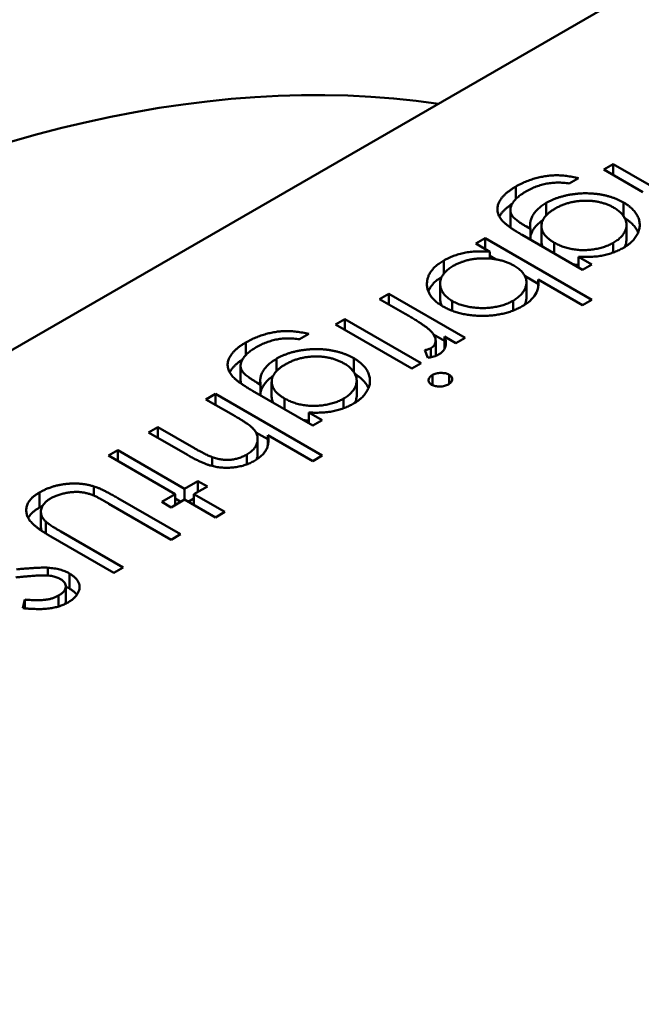
# Model space of a CAD drawing. Units: inches. Extents: x 2 to 108, y 1 to 84.
# Drawn here: x 16 to 16, y 19 to 19 of the extents above; entities that cross this region are included whole.
import ezdxf

# ---------------------------------------------------------------- set-up
doc = ezdxf.new("R2010")
doc.units = ezdxf.units.IN
doc.header["$LTSCALE"] = 5
doc.header["$MEASUREMENT"] = 0
doc.layers.add('Visible (ANSI)', color=7, linetype='Continuous', lineweight=50)

msp = doc.modelspace()

# ---------------------------------------------------------------- linework, layer by layer
at = {"layer": 'Visible (ANSI)'}
for p, q in [((16.512657, 19.002115), (16.428775, 18.953686)), ((16.489319, 18.984326), (16.489569, 18.984471)), ((16.489569, 18.984471), (16.490526, 18.983918)), ((16.489569, 18.984182), (16.489569, 18.984471)), ((16.490358, 18.983727), (16.489319, 18.984326)), ((16.488641, 18.9841), (16.488391, 18.983955)), ((16.48696, 18.983537), (16.48696, 18.983871)), ((16.487777, 18.983105), (16.487777, 18.983436)), ((16.489843, 18.983079), (16.489843, 18.983447)), ((16.486818, 18.982842), (16.486818, 18.983244)), ((16.487248, 18.982802), (16.487353, 18.982741)), ((16.487353, 18.982453), (16.487353, 18.982741)), ((16.487648, 18.982417), (16.487648, 18.982819)), ((16.489919, 18.982442), (16.489919, 18.982844)), ((16.485893, 18.982348), (16.486143, 18.982492)), ((16.486269, 18.982131), (16.485893, 18.982348)), ((16.486143, 18.982492), (16.488998, 18.980844)), ((16.486143, 18.982204), (16.486143, 18.982492)), ((16.488748, 18.981648), (16.487134, 18.98258)), ((16.487992, 18.982084), (16.487992, 18.982373)), ((16.489569, 18.982111), (16.489569, 18.982369)), ((16.486269, 18.981949), (16.486269, 18.982131)), ((16.485035, 18.98154), (16.485035, 18.981894)), ((16.486269, 18.982018), (16.486419, 18.981931)), ((16.488642, 18.981997), (16.488998, 18.981792)), ((16.488642, 18.981709), (16.488642, 18.981997)), ((16.488998, 18.981792), (16.488748, 18.981648)), ((16.484938, 18.980875), (16.484938, 18.981277)), ((16.487209, 18.981475), (16.487558, 18.981273)), ((16.487248, 18.980912), (16.487248, 18.981313)), ((16.488748, 18.9807), (16.487558, 18.981387)), ((16.487558, 18.981182), (16.487558, 18.981387)), ((16.483323, 18.980865), (16.483573, 18.981009)), ((16.484007, 18.98047), (16.483323, 18.980865)), ((16.483573, 18.981009), (16.485607, 18.979834)), ((16.483573, 18.98072), (16.483573, 18.981009)), ((16.485264, 18.980553), (16.485264, 18.980815)), ((16.486889, 18.980558), (16.486889, 18.980822)), ((16.488998, 18.980844), (16.488748, 18.9807)), ((16.482145, 18.980185), (16.482395, 18.980329)), ((16.482395, 18.980329), (16.48443, 18.979154)), ((16.482395, 18.98004), (16.482395, 18.980329)), ((16.48418, 18.97901), (16.482145, 18.980185)), ((16.47975, 18.979374), (16.47975, 18.979708)), ((16.481432, 18.979937), (16.481182, 18.979793)), ((16.484762, 18.97992), (16.485058, 18.97975)), ((16.484821, 18.979358), (16.484821, 18.97976)), ((16.485358, 18.97969), (16.485058, 18.979863)), ((16.485058, 18.979537), (16.485058, 18.979863)), ((16.485607, 18.979834), (16.485358, 18.97969)), ((16.48461, 18.979298), (16.484531, 18.979502)), ((16.484695, 18.979312), (16.484695, 18.979554)), ((16.480567, 18.978943), (16.480567, 18.979273)), ((16.482634, 18.978917), (16.482634, 18.979284)), ((16.479609, 18.978679), (16.479609, 18.979081)), ((16.48443, 18.979154), (16.48418, 18.97901)), ((16.480438, 18.978255), (16.480438, 18.978657)), ((16.48271, 18.97828), (16.48271, 18.978682)), ((16.484734, 18.978568), (16.484734, 18.978835)), ((16.485178, 18.978598), (16.485178, 18.978846)), ((16.481539, 18.977485), (16.479924, 18.978417)), ((16.480039, 18.97864), (16.480144, 18.978579)), ((16.480144, 18.97829), (16.480144, 18.978579)), ((16.478683, 18.978186), (16.478933, 18.97833)), ((16.479419, 18.977761), (16.478683, 18.978186)), ((16.478933, 18.97833), (16.481788, 18.976682)), ((16.478933, 18.978042), (16.478933, 18.97833)), ((16.480782, 18.977922), (16.480782, 18.97821)), ((16.48236, 18.977949), (16.48236, 18.978206)), ((16.481433, 18.977835), (16.481788, 18.977629)), ((16.481433, 18.977546), (16.481433, 18.977835)), ((16.481788, 18.977629), (16.481539, 18.977485)), ((16.477149, 18.9773), (16.477399, 18.977444)), ((16.477399, 18.977444), (16.478355, 18.976891)), ((16.477399, 18.977155), (16.477399, 18.977444)), ((16.478188, 18.9767), (16.477149, 18.9773)), ((16.480019, 18.977302), (16.480334, 18.97712)), ((16.480063, 18.976728), (16.480063, 18.97713)), ((16.481539, 18.976537), (16.480334, 18.977233)), ((16.480334, 18.976947), (16.480334, 18.977233)), ((16.476078, 18.976682), (16.476328, 18.976826)), ((16.476328, 18.976826), (16.478112, 18.975795)), ((16.476328, 18.976537), (16.476328, 18.976826)), ((16.477863, 18.975651), (16.476078, 18.976682)), ((16.478847, 18.976406), (16.478847, 18.976641)), ((16.479774, 18.976448), (16.479774, 18.976713)), ((16.481788, 18.976682), (16.481539, 18.976537)), ((16.475688, 18.975614), (16.475688, 18.97586)), ((16.478112, 18.975795), (16.478469, 18.976002)), ((16.478112, 18.975507), (16.478112, 18.975795)), ((16.478719, 18.975857), (16.478362, 18.975651)), ((16.478469, 18.976002), (16.478719, 18.975857)), ((16.478469, 18.975713), (16.478469, 18.976002)), ((16.47423, 18.975295), (16.47423, 18.975697)), ((16.476324, 18.97555), (16.478005, 18.97458)), ((16.477506, 18.975445), (16.477863, 18.975651)), ((16.478112, 18.975507), (16.477755, 18.975301)), ((16.477863, 18.975363), (16.477863, 18.975651)), ((16.477863, 18.975538), (16.478014, 18.97545)), ((16.478933, 18.975033), (16.478112, 18.975507)), ((16.47821, 18.97545), (16.478362, 18.975538)), ((16.478362, 18.975651), (16.479183, 18.975177)), ((16.478362, 18.975363), (16.478362, 18.975651)), ((16.477755, 18.974435), (16.476087, 18.975398)), ((16.477755, 18.975301), (16.477506, 18.975445)), ((16.47427, 18.974782), (16.47427, 18.975184)), ((16.479183, 18.975177), (16.478933, 18.975033)), ((16.474399, 18.974605), (16.474399, 18.974923)), ((16.476221, 18.973549), (16.474539, 18.97452)), ((16.474803, 18.974657), (16.476471, 18.973694)), ((16.478005, 18.97458), (16.477755, 18.974435)), ((16.474456, 18.973478), (16.474456, 18.973688)), ((16.476471, 18.973694), (16.476221, 18.973549)), ((16.475036, 18.973131), (16.475036, 18.973533)), ((16.474935, 18.97279), (16.474935, 18.973192)), ((16.474742, 18.972652), (16.474742, 18.972943)), ((16.473787, 18.972606), (16.473841, 18.972835)), ((16.473841, 18.972601), (16.473841, 18.972835))]:
    msp.add_line(p, q, dxfattribs=at)
msp.add_ellipse((16.464127, 18.935767), major_axis=(0.027688, 0.047956), ratio=0.57735, start_param=0.226323, end_param=1.344474, dxfattribs=at)
for points, knots in [([(16.48696, 18.983871), (16.487003, 18.983895), (16.487086, 18.983941), (16.487221, 18.984002), (16.487357, 18.984055), (16.487496, 18.984097), (16.487635, 18.98413), (16.487771, 18.984155), (16.487904, 18.98417), (16.488036, 18.984176), (16.488173, 18.984171), (16.48832, 18.984157), (16.488478, 18.984134), (16.488585, 18.984111), (16.488641, 18.9841)], [0, 0, 0, 0, 0.096491, 0.188474, 0.27684, 0.362137, 0.443437, 0.520166, 0.59271, 0.662917, 0.735419, 0.814881, 0.903061, 1, 1, 1, 1]), ([(16.488391, 18.983955), (16.488339, 18.983962), (16.488238, 18.983976), (16.488083, 18.98398), (16.487934, 18.983973), (16.487788, 18.983953), (16.487646, 18.983919), (16.487505, 18.983873), (16.487366, 18.983813), (16.487279, 18.983765), (16.487234, 18.98374)], [0, 0, 0, 0, 0.124716, 0.243805, 0.360062, 0.475112, 0.593525, 0.71935, 0.853855, 1, 1, 1, 1]), ([(16.486584, 18.982983), (16.48657, 18.983001), (16.486542, 18.983037), (16.486511, 18.983093), (16.486488, 18.983149), (16.486474, 18.983206), (16.486469, 18.983263), (16.486472, 18.98332), (16.486484, 18.983378), (16.486505, 18.983435), (16.486534, 18.983493), (16.486571, 18.98355), (16.486616, 18.983606), (16.48667, 18.983661), (16.48673, 18.983715), (16.486799, 18.983768), (16.486875, 18.983821), (16.486931, 18.983854), (16.48696, 18.983871)], [0, 0, 0, 0, 0.061371, 0.120906, 0.179424, 0.237607, 0.295938, 0.354218, 0.413537, 0.474087, 0.535121, 0.596988, 0.66002, 0.724277, 0.790012, 0.857748, 0.927829, 1, 1, 1, 1]), ([(16.487234, 18.98374), (16.487191, 18.983715), (16.487109, 18.983665), (16.487006, 18.983585), (16.486926, 18.983504), (16.486869, 18.983423), (16.486833, 18.983343), (16.486816, 18.983267), (16.48682, 18.983194), (16.486839, 18.983137), (16.486866, 18.983091), (16.486896, 18.983056), (16.486934, 18.983018), (16.486981, 18.982979), (16.487035, 18.982937), (16.487098, 18.982894), (16.487169, 18.982848), (16.487221, 18.982818), (16.487248, 18.982802)], [0, 0, 0, 0, 0.098171, 0.189264, 0.274463, 0.355023, 0.43092, 0.501086, 0.566608, 0.629721, 0.662711, 0.698766, 0.738611, 0.782581, 0.830409, 0.882578, 0.939229, 1, 1, 1, 1]), ([(16.487777, 18.983436), (16.4878, 18.983449), (16.487847, 18.983475), (16.487923, 18.983511), (16.488001, 18.983544), (16.488083, 18.983573), (16.488168, 18.9836), (16.488256, 18.983623), (16.488348, 18.983644), (16.488442, 18.983661), (16.488537, 18.983674), (16.488633, 18.983684), (16.488728, 18.983691), (16.488823, 18.983693), (16.488917, 18.983692), (16.48901, 18.983687), (16.489103, 18.983678), (16.489196, 18.983666), (16.489286, 18.98365), (16.489374, 18.983631), (16.48946, 18.983609), (16.489542, 18.983583), (16.489622, 18.983554), (16.489699, 18.983521), (16.489773, 18.983486), (16.48982, 18.98346), (16.489843, 18.983447)], [0, 0, 0, 0, 0.042865, 0.085222, 0.127202, 0.169025, 0.210882, 0.252963, 0.295628, 0.338553, 0.381463, 0.423582, 0.465066, 0.506312, 0.54704, 0.587676, 0.628675, 0.669946, 0.711036, 0.751996, 0.792673, 0.833446, 0.874191, 0.915494, 0.957478, 1, 1, 1, 1]), ([(16.486524, 18.983071), (16.486528, 18.983077), (16.486542, 18.983103), (16.486571, 18.983148), (16.486616, 18.983204), (16.48667, 18.983259), (16.48673, 18.983313), (16.486796, 18.983364), (16.486843, 18.983397), (16.486866, 18.983412)], [0.5136259, 0.5136259, 0.5136259, 0.5136259, 0.5351212, 0.5969877, 0.6600198, 0.7242775, 0.7900119, 0.8577477, 0.9196869, 0.9196869, 0.9196869, 0.9196869]), ([(16.487353, 18.982741), (16.487349, 18.982773), (16.487339, 18.982837), (16.487348, 18.982932), (16.487375, 18.983026), (16.487422, 18.983117), (16.487486, 18.983205), (16.487567, 18.983288), (16.487662, 18.983366), (16.487738, 18.983412), (16.487777, 18.983436)], [0, 0, 0, 0, 0.126561, 0.250895, 0.374719, 0.499826, 0.624964, 0.749039, 0.87318, 1, 1, 1, 1]), ([(16.489584, 18.983308), (16.489556, 18.983324), (16.489502, 18.983354), (16.489413, 18.983392), (16.489321, 18.983425), (16.489226, 18.983451), (16.489127, 18.983472), (16.489025, 18.983486), (16.488919, 18.983494), (16.488812, 18.983496), (16.488703, 18.983492), (16.488596, 18.983481), (16.488492, 18.983464), (16.48839, 18.983441), (16.488292, 18.983411), (16.488195, 18.983375), (16.488102, 18.983333), (16.488043, 18.983301), (16.488014, 18.983284)], [0, 0, 0, 0, 0.064983, 0.127803, 0.189056, 0.248395, 0.307691, 0.366977, 0.42734, 0.488795, 0.550674, 0.612045, 0.673369, 0.73493, 0.79781, 0.862892, 0.930095, 1, 1, 1, 1]), ([(16.489843, 18.983447), (16.489866, 18.983433), (16.489911, 18.983406), (16.489973, 18.983363), (16.49003, 18.983318), (16.490079, 18.983271), (16.490125, 18.983222), (16.490165, 18.983171), (16.490198, 18.983119), (16.490227, 18.983065), (16.490249, 18.98301), (16.490265, 18.982954), (16.490273, 18.982898), (16.490276, 18.982843), (16.490272, 18.982787), (16.490261, 18.982731), (16.490245, 18.982675), (16.490222, 18.982619), (16.490192, 18.982564), (16.490158, 18.982511), (16.490117, 18.98246), (16.490073, 18.982411), (16.490022, 18.982364), (16.489966, 18.982319), (16.489906, 18.982276), (16.489861, 18.982249), (16.489839, 18.982236)], [0, 0, 0, 0, 0.042034, 0.083905, 0.125069, 0.166158, 0.20721, 0.248491, 0.289878, 0.33217, 0.374476, 0.416225, 0.45761, 0.499073, 0.540553, 0.582249, 0.62455, 0.667433, 0.710323, 0.752467, 0.794065, 0.835216, 0.876228, 0.917446, 0.958643, 1, 1, 1, 1]), ([(16.488014, 18.983284), (16.487985, 18.983267), (16.487929, 18.983233), (16.487855, 18.983179), (16.487792, 18.983123), (16.48774, 18.983066), (16.487699, 18.983008), (16.487672, 18.982948), (16.487652, 18.982887), (16.487646, 18.982825), (16.48765, 18.982763), (16.487666, 18.982703), (16.487693, 18.982643), (16.487729, 18.982586), (16.487778, 18.98253), (16.487839, 18.982476), (16.487909, 18.982422), (16.487964, 18.982389), (16.487992, 18.982373)], [0, 0, 0, 0, 0.070121, 0.137122, 0.201487, 0.263765, 0.32456, 0.384739, 0.444905, 0.505232, 0.565494, 0.6251, 0.68435, 0.743883, 0.804608, 0.867239, 0.932094, 1, 1, 1, 1]), ([(16.489569, 18.982369), (16.489604, 18.982391), (16.489674, 18.982434), (16.489759, 18.982507), (16.489829, 18.982585), (16.489878, 18.982668), (16.489912, 18.982754), (16.489923, 18.98284), (16.489914, 18.982927), (16.489885, 18.983012), (16.489836, 18.983094), (16.489769, 18.983172), (16.489687, 18.983245), (16.489618, 18.983287), (16.489584, 18.983308)], [0, 0, 0, 0, 0.085519, 0.169309, 0.252218, 0.336756, 0.420595, 0.502741, 0.584804, 0.668268, 0.751823, 0.833629, 0.91622, 1, 1, 1, 1]), ([(16.487134, 18.98258), (16.4871, 18.9826), (16.487034, 18.982638), (16.486941, 18.982695), (16.486859, 18.98275), (16.486784, 18.982802), (16.48672, 18.982851), (16.486666, 18.982897), (16.48662, 18.98294), (16.486595, 18.982969), (16.486584, 18.982983)], [0, 0, 0, 0, 0.163445, 0.315489, 0.456291, 0.585864, 0.705429, 0.813371, 0.911718, 1, 1, 1, 1]), ([(16.487353, 18.982544), (16.487359, 18.982571), (16.487377, 18.982629), (16.487422, 18.982715), (16.487486, 18.982803), (16.487567, 18.982886), (16.487636, 18.982943), (16.487678, 18.982972), (16.487685, 18.982976)], [0.2689233, 0.2689233, 0.2689233, 0.2689233, 0.3747193, 0.4998264, 0.6249635, 0.7490395, 0.8731801, 0.8975322, 0.8975322, 0.8975322, 0.8975322]), ([(16.489874, 18.983026), (16.489886, 18.983019), (16.489921, 18.982998), (16.489973, 18.982961), (16.49003, 18.982916), (16.490079, 18.982869), (16.490125, 18.98282), (16.490165, 18.98277), (16.490198, 18.982717), (16.49022, 18.982676), (16.49023, 18.982652), (16.490233, 18.982647)], [0.0190466, 0.0190466, 0.0190466, 0.0190466, 0.0420341, 0.0839054, 0.1250689, 0.1661585, 0.2072103, 0.2484907, 0.2898781, 0.3321695, 0.344647, 0.344647, 0.344647, 0.344647]), ([(16.486818, 18.982842), (16.486818, 18.982825), (16.486821, 18.982802), (16.486826, 18.982778), (16.486828, 18.982772)], [0.52061231, 0.52061231, 0.52061231, 0.52061231, 0.56660763, 0.58532728, 0.58532728, 0.58532728, 0.58532728]), ([(16.487648, 18.982417), (16.487648, 18.982399), (16.487651, 18.98236), (16.487664, 18.982308), (16.487678, 18.982275), (16.487684, 18.982262)], [0.5109959, 0.5109959, 0.5109959, 0.5109959, 0.565494, 0.6250997, 0.6640248, 0.6640248, 0.6640248, 0.6640248]), ([(16.487992, 18.982373), (16.48803, 18.982352), (16.488105, 18.982311), (16.48823, 18.982262), (16.488361, 18.982223), (16.488498, 18.982195), (16.488638, 18.982178), (16.488781, 18.982173), (16.488925, 18.982179), (16.489068, 18.982197), (16.489207, 18.982225), (16.489339, 18.982263), (16.489461, 18.982311), (16.489533, 18.982349), (16.489569, 18.982369)], [0, 0, 0, 0, 0.089243, 0.174349, 0.257613, 0.339527, 0.420997, 0.501579, 0.582542, 0.666133, 0.750049, 0.832743, 0.915647, 1, 1, 1, 1]), ([(16.489869, 18.982254), (16.489872, 18.982259), (16.489888, 18.982291), (16.489912, 18.982352), (16.489919, 18.982411), (16.489919, 18.982441), (16.489919, 18.982442)], [0.3242604, 0.3242604, 0.3242604, 0.3242604, 0.3367565, 0.4205955, 0.5027411, 0.5066089, 0.5066089, 0.5066089, 0.5066089]), ([(16.485035, 18.981894), (16.485078, 18.981917), (16.485161, 18.981963), (16.485298, 18.982021), (16.485442, 18.982067), (16.485592, 18.982104), (16.48575, 18.982129), (16.485916, 18.982142), (16.486091, 18.982143), (16.486209, 18.982135), (16.486269, 18.982131)], [0, 0, 0, 0, 0.129476, 0.25388, 0.374863, 0.494283, 0.614293, 0.73697, 0.865076, 1, 1, 1, 1]), ([(16.489839, 18.982236), (16.489801, 18.982215), (16.489724, 18.982174), (16.489599, 18.982121), (16.489467, 18.982075), (16.489327, 18.982039), (16.489176, 18.982011), (16.489011, 18.981995), (16.488831, 18.98199), (16.488707, 18.981995), (16.488642, 18.981997)], [0, 0, 0, 0, 0.120911, 0.238762, 0.354755, 0.470359, 0.589144, 0.716329, 0.852445, 1, 1, 1, 1]), ([(16.485015, 18.980671), (16.48498, 18.980692), (16.484912, 18.980734), (16.484824, 18.980802), (16.484749, 18.980873), (16.484688, 18.980948), (16.484641, 18.981027), (16.484609, 18.981108), (16.484589, 18.981193), (16.484585, 18.981281), (16.484593, 18.981368), (16.484615, 18.981453), (16.48465, 18.981535), (16.4847, 18.981614), (16.484763, 18.981689), (16.48484, 18.981762), (16.484931, 18.98183), (16.485, 18.981873), (16.485035, 18.981894)], [0, 0, 0, 0, 0.064015, 0.126228, 0.187289, 0.247869, 0.308511, 0.369727, 0.432536, 0.497198, 0.561923, 0.625133, 0.686855, 0.748117, 0.80953, 0.871487, 0.934981, 1, 1, 1, 1]), ([(16.486914, 18.981759), (16.486885, 18.981774), (16.486828, 18.981806), (16.486736, 18.981846), (16.48664, 18.98188), (16.48654, 18.981908), (16.486435, 18.981929), (16.486327, 18.981945), (16.486216, 18.981953), (16.486101, 18.981956), (16.485987, 18.981952), (16.485876, 18.981942), (16.485767, 18.981926), (16.485663, 18.981903), (16.485562, 18.981875), (16.485466, 18.981839), (16.485373, 18.981799), (16.485316, 18.981767), (16.485287, 18.981751)], [0, 0, 0, 0, 0.065646, 0.129212, 0.191253, 0.251958, 0.312564, 0.373562, 0.43523, 0.498536, 0.561901, 0.624098, 0.685023, 0.746051, 0.807577, 0.869943, 0.933939, 1, 1, 1, 1]), ([(16.485287, 18.981751), (16.485252, 18.981729), (16.485183, 18.981686), (16.485097, 18.981614), (16.485029, 18.981536), (16.484978, 18.981454), (16.484946, 18.981369), (16.484935, 18.981283), (16.484943, 18.981196), (16.484973, 18.98111), (16.485018, 18.981027), (16.485084, 18.98095), (16.485164, 18.980877), (16.485231, 18.980836), (16.485264, 18.980815)], [0, 0, 0, 0, 0.085993, 0.169736, 0.252687, 0.336526, 0.419856, 0.502457, 0.585265, 0.6698, 0.754407, 0.83695, 0.917941, 1, 1, 1, 1]), ([(16.486889, 18.980822), (16.486924, 18.980843), (16.486994, 18.980886), (16.487078, 18.98096), (16.487149, 18.981038), (16.487201, 18.981122), (16.487236, 18.981209), (16.487251, 18.981295), (16.487245, 18.981381), (16.487217, 18.981464), (16.48717, 18.981545), (16.487104, 18.981621), (16.487019, 18.981694), (16.486949, 18.981737), (16.486914, 18.981759)], [0, 0, 0, 0, 0.084735, 0.168182, 0.252419, 0.338618, 0.424014, 0.506402, 0.587545, 0.668801, 0.7501, 0.831022, 0.91396, 1, 1, 1, 1]), ([(16.488491, 18.981796), (16.488494, 18.981796), (16.488542, 18.981788), (16.488593, 18.981782), (16.488641, 18.981778), (16.488642, 18.981778)], [0.33494511, 0.33494511, 0.33494511, 0.33494511, 0.33952737, 0.42099739, 0.42259335, 0.42259335, 0.42259335, 0.42259335]), ([(16.484624, 18.981071), (16.484632, 18.981092), (16.484654, 18.981139), (16.4847, 18.981212), (16.484763, 18.981288), (16.48484, 18.98136), (16.484916, 18.981417), (16.484967, 18.98145), (16.484985, 18.981462)], [0.6394249, 0.6394249, 0.6394249, 0.6394249, 0.6868547, 0.7481171, 0.8095302, 0.8714875, 0.9349815, 0.9689955, 0.9689955, 0.9689955, 0.9689955]), ([(16.487558, 18.981387), (16.487566, 18.981324), (16.487573, 18.981266), (16.487548, 18.981123), (16.487525, 18.981057), (16.487452, 18.980935), (16.487401, 18.980876), (16.487271, 18.980758), (16.487205, 18.980718), (16.487133, 18.980674)], [-0.002363482, -0.002363482, -0.002363482, -0.002363482, -0.001708832, -0.001708832, -0.001160724, -0.001160724, -0.000634655, -0.000634655, 0, 0, 0, 0]), ([(16.484938, 18.980875), (16.484938, 18.980848), (16.484944, 18.980792), (16.484965, 18.980731), (16.484982, 18.980696), (16.484985, 18.980689)], [0.5086973, 0.5086973, 0.5086973, 0.5086973, 0.5852648, 0.6697998, 0.6894667, 0.6894667, 0.6894667, 0.6894667]), ([(16.485264, 18.980815), (16.485301, 18.980796), (16.485373, 18.980758), (16.485497, 18.98071), (16.485634, 18.980674), (16.485779, 18.980646), (16.485929, 18.980629), (16.486081, 18.980623), (16.486231, 18.98063), (16.486379, 18.980648), (16.486522, 18.980676), (16.486655, 18.980715), (16.48678, 18.980763), (16.486853, 18.980802), (16.486889, 18.980822)], [0, 0, 0, 0, 0.082066, 0.163805, 0.246618, 0.331983, 0.417466, 0.500907, 0.584103, 0.668254, 0.752056, 0.83457, 0.916652, 1, 1, 1, 1]), ([(16.487193, 18.980711), (16.487195, 18.980714), (16.487212, 18.980746), (16.487236, 18.980807), (16.487247, 18.980871), (16.487248, 18.980906), (16.487248, 18.980912)], [0.328248, 0.328248, 0.328248, 0.328248, 0.3386178, 0.4240141, 0.506402, 0.5234285, 0.5234285, 0.5234285, 0.5234285]), ([(16.487133, 18.980674), (16.487096, 18.980654), (16.487023, 18.980614), (16.486904, 18.980562), (16.48678, 18.980518), (16.48665, 18.980482), (16.486514, 18.980454), (16.486372, 18.980434), (16.486225, 18.980421), (16.486074, 18.980417), (16.485923, 18.980421), (16.485776, 18.980432), (16.485635, 18.980452), (16.485498, 18.980479), (16.485368, 18.980515), (16.485244, 18.980559), (16.485125, 18.980611), (16.485052, 18.980651), (16.485015, 18.980671)], [0, 0, 0, 0, 0.064649, 0.127821, 0.189419, 0.250372, 0.311137, 0.372825, 0.435463, 0.500128, 0.564773, 0.627344, 0.688919, 0.749829, 0.810578, 0.872176, 0.935017, 1, 1, 1, 1]), ([(16.48466, 18.980041), (16.484648, 18.980052), (16.484621, 18.980078), (16.484569, 18.980117), (16.484506, 18.980163), (16.48443, 18.980213), (16.484342, 18.98027), (16.484242, 18.980331), (16.484129, 18.980399), (16.484049, 18.980446), (16.484007, 18.98047)], [0, 0, 0, 0, 0.070855, 0.156938, 0.2586, 0.375891, 0.508166, 0.656238, 0.820177, 1, 1, 1, 1]), ([(16.47975, 18.979708), (16.479793, 18.979732), (16.479876, 18.979779), (16.480012, 18.979839), (16.480147, 18.979892), (16.480287, 18.979934), (16.480425, 18.979968), (16.480561, 18.979992), (16.480694, 18.980007), (16.480827, 18.980013), (16.480964, 18.980009), (16.48111, 18.979995), (16.481268, 18.979971), (16.481375, 18.979949), (16.481432, 18.979937)], [0, 0, 0, 0, 0.096491, 0.188474, 0.27684, 0.362137, 0.443437, 0.520166, 0.59271, 0.662917, 0.735419, 0.814881, 0.903061, 1, 1, 1, 1]), ([(16.484695, 18.979554), (16.484713, 18.979567), (16.484751, 18.979592), (16.48479, 18.979639), (16.484814, 18.979693), (16.484822, 18.979742), (16.48482, 18.979784), (16.484814, 18.979817), (16.484801, 18.979851), (16.484784, 18.979887), (16.48476, 18.979924), (16.484732, 18.979962), (16.484699, 18.980002), (16.484674, 18.980028), (16.48466, 18.980041)], [0, 0, 0, 0, 0.093807, 0.191338, 0.295191, 0.410312, 0.47193, 0.536425, 0.603119, 0.674118, 0.749332, 0.828283, 0.91204, 1, 1, 1, 1]), ([(16.479374, 18.97882), (16.47936, 18.978839), (16.479333, 18.978875), (16.479302, 18.978931), (16.479279, 18.978987), (16.479265, 18.979043), (16.47926, 18.9791), (16.479262, 18.979158), (16.479274, 18.979215), (16.479296, 18.979273), (16.479325, 18.979331), (16.479362, 18.979387), (16.479406, 18.979444), (16.479461, 18.979498), (16.47952, 18.979553), (16.47959, 18.979606), (16.479666, 18.979658), (16.479722, 18.979691), (16.47975, 18.979708)], [0, 0, 0, 0, 0.061371, 0.120906, 0.179424, 0.237607, 0.295938, 0.354218, 0.413537, 0.474087, 0.535121, 0.596988, 0.66002, 0.724277, 0.790012, 0.857748, 0.927829, 1, 1, 1, 1]), ([(16.481182, 18.979793), (16.48113, 18.9798), (16.481028, 18.979813), (16.480874, 18.979817), (16.480724, 18.979811), (16.480579, 18.979791), (16.480436, 18.979757), (16.480296, 18.97971), (16.480156, 18.97965), (16.480069, 18.979603), (16.480024, 18.979578)], [0, 0, 0, 0, 0.124716, 0.243805, 0.360062, 0.475112, 0.593525, 0.71935, 0.853855, 1, 1, 1, 1]), ([(16.485058, 18.979863), (16.485068, 18.979836), (16.485086, 18.979785), (16.485098, 18.97971), (16.485096, 18.979642), (16.485081, 18.97958), (16.485052, 18.979522), (16.485012, 18.97947), (16.484961, 18.979423), (16.484918, 18.979396), (16.484897, 18.979383)], [0, 0, 0, 0, 0.160059, 0.306112, 0.438367, 0.560541, 0.675317, 0.786114, 0.892842, 1, 1, 1, 1]), ([(16.480024, 18.979578), (16.479982, 18.979552), (16.4799, 18.979502), (16.479797, 18.979422), (16.479717, 18.979341), (16.479659, 18.97926), (16.479624, 18.97918), (16.479606, 18.979104), (16.47961, 18.979032), (16.479629, 18.978974), (16.479657, 18.978929), (16.479686, 18.978893), (16.479725, 18.978856), (16.479771, 18.978816), (16.479825, 18.978775), (16.479889, 18.978731), (16.47996, 18.978686), (16.480012, 18.978655), (16.480039, 18.97864)], [0, 0, 0, 0, 0.098171, 0.189264, 0.274463, 0.355023, 0.43092, 0.501086, 0.566608, 0.629721, 0.662711, 0.698766, 0.738611, 0.782581, 0.830409, 0.882578, 0.939229, 1, 1, 1, 1]), ([(16.480567, 18.979273), (16.480591, 18.979287), (16.480638, 18.979313), (16.480714, 18.979348), (16.480792, 18.979381), (16.480873, 18.979411), (16.480958, 18.979438), (16.481047, 18.979461), (16.481138, 18.979481), (16.481232, 18.979498), (16.481328, 18.979512), (16.481423, 18.979522), (16.481518, 18.979528), (16.481613, 18.979531), (16.481707, 18.97953), (16.481801, 18.979525), (16.481894, 18.979516), (16.481986, 18.979504), (16.482076, 18.979488), (16.482165, 18.979468), (16.48225, 18.979446), (16.482333, 18.97942), (16.482412, 18.979391), (16.482489, 18.979359), (16.482564, 18.979323), (16.48261, 18.979297), (16.482634, 18.979284)], [0, 0, 0, 0, 0.042865, 0.085222, 0.127202, 0.169025, 0.210882, 0.252963, 0.295628, 0.338553, 0.381463, 0.423582, 0.465066, 0.506312, 0.54704, 0.587676, 0.628675, 0.669946, 0.711036, 0.751996, 0.792673, 0.833446, 0.874191, 0.915494, 0.957478, 1, 1, 1, 1]), ([(16.484531, 18.979502), (16.484548, 18.979505), (16.484581, 18.979513), (16.484626, 18.979525), (16.484664, 18.979539), (16.484685, 18.979549), (16.484695, 18.979554)], [0, 0, 0, 0, 0.295139, 0.56023, 0.794983, 1, 1, 1, 1]), ([(16.479315, 18.978908), (16.479318, 18.978915), (16.479333, 18.978941), (16.479362, 18.978985), (16.479406, 18.979042), (16.479461, 18.979096), (16.47952, 18.979151), (16.479587, 18.979202), (16.479634, 18.979234), (16.479657, 18.979249)], [0.5136259, 0.5136259, 0.5136259, 0.5136259, 0.5351212, 0.5969877, 0.6600198, 0.7242775, 0.7900119, 0.8577477, 0.9196869, 0.9196869, 0.9196869, 0.9196869]), ([(16.480144, 18.978579), (16.480139, 18.978611), (16.48013, 18.978675), (16.480138, 18.97877), (16.480165, 18.978864), (16.480213, 18.978955), (16.480276, 18.979043), (16.480357, 18.979125), (16.480453, 18.979204), (16.480529, 18.97925), (16.480567, 18.979273)], [0, 0, 0, 0, 0.126561, 0.250895, 0.374719, 0.499826, 0.624964, 0.749039, 0.87318, 1, 1, 1, 1]), ([(16.482374, 18.979146), (16.482346, 18.979161), (16.482292, 18.979191), (16.482203, 18.97923), (16.482112, 18.979262), (16.482016, 18.979289), (16.481918, 18.97931), (16.481816, 18.979324), (16.48171, 18.979332), (16.481602, 18.979334), (16.481494, 18.97933), (16.481386, 18.979319), (16.481283, 18.979301), (16.481181, 18.979279), (16.481082, 18.979248), (16.480986, 18.979213), (16.480892, 18.97917), (16.480834, 18.979138), (16.480804, 18.979122)], [0, 0, 0, 0, 0.064983, 0.127803, 0.189056, 0.248395, 0.307691, 0.366977, 0.42734, 0.488795, 0.550674, 0.612045, 0.673369, 0.73493, 0.79781, 0.862892, 0.930095, 1, 1, 1, 1]), ([(16.482634, 18.979284), (16.482657, 18.979271), (16.482702, 18.979244), (16.482763, 18.9792), (16.48282, 18.979155), (16.48287, 18.979108), (16.482916, 18.979059), (16.482955, 18.979009), (16.482989, 18.978956), (16.483017, 18.978902), (16.483039, 18.978847), (16.483055, 18.978792), (16.483064, 18.978736), (16.483067, 18.97868), (16.483063, 18.978624), (16.483052, 18.978569), (16.483035, 18.978512), (16.483012, 18.978457), (16.482982, 18.978402), (16.482949, 18.978349), (16.482908, 18.978298), (16.482864, 18.978248), (16.482812, 18.978202), (16.482757, 18.978157), (16.482696, 18.978114), (16.482652, 18.978087), (16.482629, 18.978074)], [0, 0, 0, 0, 0.042034, 0.083905, 0.125069, 0.166158, 0.20721, 0.248491, 0.289878, 0.33217, 0.374476, 0.416225, 0.45761, 0.499073, 0.540553, 0.582249, 0.62455, 0.667433, 0.710323, 0.752467, 0.794065, 0.835216, 0.876228, 0.917446, 0.958643, 1, 1, 1, 1]), ([(16.484897, 18.979383), (16.484879, 18.979373), (16.484841, 18.979354), (16.484773, 18.979331), (16.484696, 18.979311), (16.484639, 18.979302), (16.48461, 18.979298)], [0, 0, 0, 0, 0.225278, 0.463523, 0.720324, 1, 1, 1, 1]), ([(16.48482, 18.979347), (16.484821, 18.979348), (16.484821, 18.979351), (16.484821, 18.979355), (16.484821, 18.979358)], [0.4071942, 0.4071942, 0.4071942, 0.4071942, 0.41031234, 0.42719542, 0.42719542, 0.42719542, 0.42719542]), ([(16.480804, 18.979122), (16.480775, 18.979104), (16.480719, 18.979071), (16.480645, 18.979016), (16.480582, 18.978961), (16.480531, 18.978904), (16.48049, 18.978845), (16.480462, 18.978785), (16.480443, 18.978725), (16.480437, 18.978663), (16.480441, 18.978601), (16.480457, 18.97854), (16.480483, 18.978481), (16.48052, 18.978423), (16.480569, 18.978367), (16.48063, 18.978313), (16.4807, 18.97826), (16.480755, 18.978227), (16.480782, 18.97821)], [0, 0, 0, 0, 0.070121, 0.137122, 0.201487, 0.263765, 0.32456, 0.384739, 0.444905, 0.505232, 0.565494, 0.6251, 0.68435, 0.743883, 0.804608, 0.867239, 0.932094, 1, 1, 1, 1]), ([(16.48236, 18.978206), (16.482395, 18.978228), (16.482465, 18.978271), (16.48255, 18.978345), (16.482619, 18.978423), (16.482669, 18.978506), (16.482702, 18.978591), (16.482713, 18.978678), (16.482704, 18.978764), (16.482675, 18.97885), (16.482627, 18.978932), (16.48256, 18.979009), (16.482477, 18.979082), (16.482409, 18.979125), (16.482374, 18.979146)], [0, 0, 0, 0, 0.085519, 0.169309, 0.252218, 0.336756, 0.420595, 0.502741, 0.584804, 0.668268, 0.751823, 0.833629, 0.91622, 1, 1, 1, 1]), ([(16.479924, 18.978417), (16.47989, 18.978437), (16.479824, 18.978476), (16.479731, 18.978533), (16.479649, 18.978588), (16.479575, 18.978639), (16.479511, 18.978688), (16.479456, 18.978735), (16.47941, 18.978778), (16.479386, 18.978807), (16.479374, 18.97882)], [0, 0, 0, 0, 0.163445, 0.315489, 0.456291, 0.585864, 0.705429, 0.813371, 0.911718, 1, 1, 1, 1]), ([(16.479609, 18.978679), (16.479609, 18.978663), (16.479611, 18.978639), (16.479616, 18.978616), (16.479618, 18.978609)], [0.52061231, 0.52061231, 0.52061231, 0.52061231, 0.56660763, 0.58532728, 0.58532728, 0.58532728, 0.58532728]), ([(16.480144, 18.978382), (16.48015, 18.978408), (16.480168, 18.978466), (16.480213, 18.978553), (16.480276, 18.978641), (16.480357, 18.978724), (16.480427, 18.97878), (16.480469, 18.978809), (16.480476, 18.978814)], [0.2689233, 0.2689233, 0.2689233, 0.2689233, 0.3747193, 0.4998264, 0.6249635, 0.7490395, 0.8731801, 0.8975322, 0.8975322, 0.8975322, 0.8975322]), ([(16.482665, 18.978864), (16.482677, 18.978857), (16.482711, 18.978835), (16.482763, 18.978798), (16.48282, 18.978754), (16.48287, 18.978706), (16.482916, 18.978658), (16.482955, 18.978607), (16.482989, 18.978555), (16.48301, 18.978513), (16.483021, 18.97849), (16.483023, 18.978484)], [0.0190466, 0.0190466, 0.0190466, 0.0190466, 0.0420341, 0.0839054, 0.1250689, 0.1661585, 0.2072103, 0.2484907, 0.2898781, 0.3321695, 0.344647, 0.344647, 0.344647, 0.344647]), ([(16.484714, 18.978578), (16.484701, 18.978587), (16.484675, 18.978604), (16.484648, 18.978634), (16.484633, 18.978668), (16.484631, 18.978704), (16.484639, 18.978741), (16.484659, 18.978775), (16.48469, 18.978808), (16.484719, 18.978826), (16.484734, 18.978835)], [0, 0, 0, 0, 0.120162, 0.237546, 0.357497, 0.484917, 0.613329, 0.74015, 0.867301, 1, 1, 1, 1]), ([(16.484734, 18.978835), (16.48475, 18.978844), (16.484781, 18.97886), (16.484837, 18.978878), (16.484897, 18.978889), (16.48496, 18.978894), (16.485022, 18.978892), (16.48508, 18.978884), (16.485134, 18.978868), (16.485163, 18.978853), (16.485178, 18.978846)], [0, 0, 0, 0, 0.131867, 0.256661, 0.384213, 0.513365, 0.640443, 0.761085, 0.879146, 1, 1, 1, 1]), ([(16.485178, 18.978846), (16.485192, 18.978837), (16.485218, 18.97882), (16.485245, 18.978788), (16.485261, 18.978754), (16.485264, 18.978718), (16.485256, 18.978682), (16.485236, 18.978648), (16.485206, 18.978615), (16.485177, 18.978597), (16.485162, 18.978588)], [0, 0, 0, 0, 0.12329, 0.242149, 0.363437, 0.489745, 0.618115, 0.744894, 0.868932, 1, 1, 1, 1]), ([(16.485162, 18.978588), (16.485146, 18.97858), (16.485114, 18.978563), (16.485058, 18.978545), (16.484998, 18.978533), (16.484935, 18.978529), (16.484872, 18.97853), (16.484814, 18.978539), (16.484759, 18.978555), (16.484729, 18.97857), (16.484714, 18.978578)], [0, 0, 0, 0, 0.131899, 0.258284, 0.384341, 0.51198, 0.638632, 0.75923, 0.877412, 1, 1, 1, 1]), ([(16.480438, 18.978255), (16.480438, 18.978236), (16.480441, 18.978197), (16.480455, 18.978145), (16.480468, 18.978112), (16.480475, 18.9781)], [0.5109959, 0.5109959, 0.5109959, 0.5109959, 0.565494, 0.6250997, 0.6640248, 0.6640248, 0.6640248, 0.6640248]), ([(16.480782, 18.97821), (16.480821, 18.978189), (16.480895, 18.978149), (16.48102, 18.978099), (16.481151, 18.97806), (16.481288, 18.978032), (16.481429, 18.978015), (16.481572, 18.97801), (16.481716, 18.978016), (16.481859, 18.978035), (16.481997, 18.978063), (16.482129, 18.9781), (16.482251, 18.978148), (16.482323, 18.978187), (16.48236, 18.978206)], [0, 0, 0, 0, 0.089243, 0.174349, 0.257613, 0.339527, 0.420997, 0.501579, 0.582542, 0.666133, 0.750049, 0.832743, 0.915647, 1, 1, 1, 1]), ([(16.48266, 18.978092), (16.482662, 18.978096), (16.482678, 18.978128), (16.482702, 18.978189), (16.48271, 18.978249), (16.48271, 18.978279), (16.48271, 18.97828)], [0.3242604, 0.3242604, 0.3242604, 0.3242604, 0.3367565, 0.4205955, 0.5027411, 0.5066089, 0.5066089, 0.5066089, 0.5066089]), ([(16.482629, 18.978074), (16.482591, 18.978053), (16.482515, 18.978011), (16.482389, 18.977958), (16.482258, 18.977913), (16.482118, 18.977876), (16.481966, 18.977849), (16.481801, 18.977833), (16.481621, 18.977828), (16.481497, 18.977832), (16.481433, 18.977835)], [0, 0, 0, 0, 0.120911, 0.238762, 0.354755, 0.470359, 0.589144, 0.716329, 0.852445, 1, 1, 1, 1]), ([(16.479926, 18.977424), (16.479916, 18.977433), (16.479893, 18.977454), (16.479852, 18.977487), (16.479802, 18.977523), (16.479743, 18.977563), (16.479675, 18.977607), (16.479598, 18.977656), (16.479512, 18.977707), (16.479451, 18.977743), (16.479419, 18.977761)], [0, 0, 0, 0, 0.075999, 0.165611, 0.269045, 0.387448, 0.518827, 0.665394, 0.825083, 1, 1, 1, 1]), ([(16.481282, 18.977634), (16.481284, 18.977633), (16.481333, 18.977625), (16.481383, 18.977619), (16.481432, 18.977615), (16.481433, 18.977615)], [0.33494511, 0.33494511, 0.33494511, 0.33494511, 0.33952737, 0.42099739, 0.42259335, 0.42259335, 0.42259335, 0.42259335]), ([(16.479774, 18.976713), (16.479793, 18.976725), (16.479832, 18.976749), (16.479884, 18.976787), (16.479929, 18.976827), (16.479968, 18.976869), (16.479999, 18.976913), (16.480026, 18.976959), (16.480044, 18.977006), (16.480057, 18.977055), (16.480063, 18.977105), (16.480063, 18.977153), (16.480056, 18.977201), (16.480044, 18.977248), (16.480024, 18.977293), (16.479998, 18.977338), (16.479966, 18.977382), (16.47994, 18.97741), (16.479926, 18.977424)], [0, 0, 0, 0, 0.06402, 0.126694, 0.189084, 0.250363, 0.312516, 0.374243, 0.43785, 0.502657, 0.567745, 0.630576, 0.692772, 0.754268, 0.815121, 0.876051, 0.937982, 1, 1, 1, 1]), ([(16.480334, 18.977233), (16.48034, 18.977198), (16.480353, 18.97713), (16.480351, 18.97703), (16.480334, 18.976936), (16.480297, 18.976847), (16.480244, 18.976762), (16.480173, 18.976683), (16.480086, 18.97661), (16.480015, 18.976566), (16.479979, 18.976544)], [0, 0, 0, 0, 0.140724, 0.273996, 0.400684, 0.522555, 0.641534, 0.759969, 0.878405, 1, 1, 1, 1]), ([(16.478355, 18.976891), (16.478383, 18.976876), (16.478437, 18.976845), (16.478513, 18.976802), (16.478584, 18.976763), (16.478649, 18.97673), (16.478707, 18.976701), (16.478759, 18.976676), (16.478805, 18.976657), (16.478834, 18.976646), (16.478847, 18.976641)], [0, 0, 0, 0, 0.178867, 0.342141, 0.489871, 0.623312, 0.740056, 0.841468, 0.928901, 1, 1, 1, 1]), ([(16.479979, 18.976544), (16.47994, 18.976523), (16.479864, 18.976482), (16.479735, 18.976432), (16.479598, 18.976396), (16.479455, 18.976371), (16.479309, 18.976359), (16.479163, 18.976358), (16.479019, 18.976372), (16.478901, 18.976393), (16.478805, 18.976417), (16.478729, 18.976441), (16.478649, 18.976471), (16.478564, 18.976506), (16.478476, 18.976547), (16.478383, 18.976593), (16.478286, 18.976644), (16.478221, 18.976681), (16.478188, 18.9767)], [0, 0, 0, 0, 0.077229, 0.151155, 0.223454, 0.295497, 0.36692, 0.436794, 0.506696, 0.577864, 0.615912, 0.658048, 0.703776, 0.75408, 0.808979, 0.867913, 0.931702, 1, 1, 1, 1]), ([(16.478847, 18.976641), (16.478888, 18.976628), (16.478966, 18.976603), (16.479089, 18.976579), (16.47921, 18.976568), (16.479329, 18.97657), (16.479446, 18.976586), (16.47956, 18.976616), (16.479672, 18.976658), (16.479739, 18.976694), (16.479774, 18.976713)], [0, 0, 0, 0, 0.136257, 0.261954, 0.379638, 0.494379, 0.609866, 0.729887, 0.859213, 1, 1, 1, 1]), ([(16.480033, 18.976577), (16.480037, 18.976586), (16.480046, 18.976612), (16.480057, 18.976653), (16.480062, 18.976695), (16.480063, 18.97672), (16.480063, 18.976728)], [0.4023058, 0.4023058, 0.4023058, 0.4023058, 0.4378502, 0.5026573, 0.5677454, 0.6001018, 0.6001018, 0.6001018, 0.6001018]), ([(16.47423, 18.975697), (16.474258, 18.975712), (16.474312, 18.975742), (16.474396, 18.975783), (16.474483, 18.975818), (16.474572, 18.97585), (16.474664, 18.975876), (16.474757, 18.975898), (16.474852, 18.975915), (16.474949, 18.975928), (16.475046, 18.975936), (16.475143, 18.975939), (16.475238, 18.975938), (16.475331, 18.975932), (16.475423, 18.975921), (16.475513, 18.975906), (16.475602, 18.975886), (16.475659, 18.975869), (16.475688, 18.97586)], [0, 0, 0, 0, 0.071175, 0.139644, 0.206317, 0.271373, 0.335418, 0.398076, 0.460608, 0.52297, 0.584716, 0.644895, 0.704291, 0.762998, 0.821087, 0.880104, 0.939388, 1, 1, 1, 1]), ([(16.475688, 18.97586), (16.475707, 18.975854), (16.475748, 18.975841), (16.47581, 18.975816), (16.47588, 18.975785), (16.475957, 18.975749), (16.476038, 18.975707), (16.476128, 18.97566), (16.476225, 18.975608), (16.47629, 18.97557), (16.476324, 18.97555)], [0, 0, 0, 0, 0.07813, 0.169465, 0.274335, 0.39211, 0.523687, 0.668365, 0.827132, 1, 1, 1, 1]), ([(16.474539, 18.97452), (16.474509, 18.974538), (16.474451, 18.974572), (16.474367, 18.974624), (16.474291, 18.974675), (16.47422, 18.974724), (16.474158, 18.974772), (16.4741, 18.974819), (16.47405, 18.974864), (16.474007, 18.974909), (16.473969, 18.974953), (16.473939, 18.974999), (16.473914, 18.975046), (16.473896, 18.975095), (16.473885, 18.975145), (16.47388, 18.975197), (16.47388, 18.97525), (16.473887, 18.975304), (16.473902, 18.975358), (16.473924, 18.975411), (16.473955, 18.975462), (16.473993, 18.975513), (16.474041, 18.975561), (16.474096, 18.975608), (16.474159, 18.975654), (16.474206, 18.975683), (16.47423, 18.975697)], [0, 0, 0, 0, 0.054858, 0.107059, 0.156978, 0.203992, 0.248492, 0.290483, 0.330489, 0.367886, 0.403858, 0.440009, 0.476295, 0.512792, 0.550485, 0.588381, 0.627645, 0.667979, 0.708433, 0.748602, 0.789088, 0.829461, 0.870371, 0.912214, 0.955547, 1, 1, 1, 1]), ([(16.47453, 18.97554), (16.474508, 18.975527), (16.474464, 18.9755), (16.474408, 18.975455), (16.474361, 18.975406), (16.474322, 18.975355), (16.474294, 18.975301), (16.474275, 18.975247), (16.474269, 18.975193), (16.474272, 18.975139), (16.474287, 18.975084), (16.474312, 18.97503), (16.47435, 18.974975), (16.474382, 18.97494), (16.474399, 18.974923)], [0, 0, 0, 0, 0.082891, 0.165303, 0.247762, 0.331528, 0.41528, 0.496366, 0.577151, 0.657783, 0.739322, 0.823793, 0.909476, 1, 1, 1, 1]), ([(16.475706, 18.975606), (16.475676, 18.975619), (16.475617, 18.975643), (16.475524, 18.975673), (16.475431, 18.975694), (16.475337, 18.97571), (16.475239, 18.975715), (16.475137, 18.975712), (16.475029, 18.9757), (16.474918, 18.975681), (16.474809, 18.975654), (16.474706, 18.975623), (16.474612, 18.975585), (16.474557, 18.975555), (16.47453, 18.97554)], [0, 0, 0, 0, 0.086315, 0.167766, 0.244433, 0.318135, 0.391884, 0.470068, 0.553904, 0.644339, 0.736875, 0.826168, 0.913679, 1, 1, 1, 1]), ([(16.476087, 18.975398), (16.476064, 18.975412), (16.476019, 18.975438), (16.475955, 18.975475), (16.475897, 18.975507), (16.475846, 18.975535), (16.475802, 18.975558), (16.475764, 18.975578), (16.475733, 18.975594), (16.475714, 18.975602), (16.475706, 18.975606)], [0, 0, 0, 0, 0.191079, 0.362605, 0.516099, 0.650038, 0.765977, 0.862374, 0.940842, 1, 1, 1, 1]), ([(16.47393, 18.975017), (16.473938, 18.975032), (16.473957, 18.975063), (16.473993, 18.975111), (16.474041, 18.975159), (16.474096, 18.975207), (16.474159, 18.975252), (16.474206, 18.975281), (16.47423, 18.975295)], [0.7550404, 0.7550404, 0.7550404, 0.7550404, 0.7890878, 0.8294612, 0.870371, 0.9122142, 0.9555466, 1, 1, 1, 1]), ([(16.47423, 18.975295), (16.474258, 18.975311), (16.474286, 18.975326), (16.474315, 18.975341), (16.474315, 18.975341)], [0, 0, 0, 0, 0.0711745, 0.07284602, 0.07284602, 0.07284602, 0.07284602]), ([(16.47427, 18.974782), (16.47427, 18.974767), (16.474273, 18.974734), (16.474283, 18.974698), (16.474291, 18.974677), (16.474292, 18.974674)], [0.5913207, 0.5913207, 0.5913207, 0.5913207, 0.6577825, 0.7393216, 0.7523645, 0.7523645, 0.7523645, 0.7523645]), ([(16.474399, 18.974923), (16.474406, 18.974916), (16.474423, 18.9749), (16.474455, 18.974876), (16.474493, 18.974847), (16.47454, 18.974816), (16.474594, 18.974781), (16.474657, 18.974742), (16.474727, 18.974701), (16.474777, 18.974672), (16.474803, 18.974657)], [0, 0, 0, 0, 0.069835, 0.155621, 0.257802, 0.373811, 0.506402, 0.655564, 0.820079, 1, 1, 1, 1]), ([(16.473621, 18.973643), (16.473672, 18.973648), (16.473767, 18.973657), (16.473905, 18.973668), (16.474029, 18.973677), (16.47414, 18.973684), (16.474238, 18.973689), (16.474323, 18.973691), (16.474394, 18.973691), (16.474437, 18.973689), (16.474456, 18.973688)], [0, 0, 0, 0, 0.181535, 0.347082, 0.495568, 0.628357, 0.74552, 0.845831, 0.930782, 1, 1, 1, 1]), ([(16.474456, 18.973688), (16.474485, 18.973685), (16.474541, 18.973681), (16.474624, 18.97367), (16.474702, 18.973656), (16.474777, 18.973638), (16.474848, 18.973617), (16.474915, 18.973593), (16.474978, 18.973565), (16.475016, 18.973544), (16.475036, 18.973533)], [0, 0, 0, 0, 0.133507, 0.262559, 0.388264, 0.512667, 0.633722, 0.755394, 0.877553, 1, 1, 1, 1]), ([(16.474254, 18.973484), (16.474243, 18.973483), (16.474215, 18.973482), (16.474168, 18.973479), (16.474107, 18.973474), (16.474032, 18.973468), (16.473944, 18.973461), (16.473842, 18.973451), (16.473727, 18.97344), (16.473646, 18.973432), (16.473603, 18.973428)], [0, 0, 0, 0, 0.052594, 0.124952, 0.218094, 0.333502, 0.468789, 0.624938, 0.801683, 1, 1, 1, 1]), ([(16.474798, 18.973382), (16.474782, 18.97339), (16.474752, 18.973407), (16.474699, 18.973428), (16.474644, 18.973447), (16.474582, 18.973462), (16.474514, 18.973473), (16.474436, 18.97348), (16.474349, 18.973484), (16.474287, 18.973484), (16.474254, 18.973484)], [0, 0, 0, 0, 0.107285, 0.214746, 0.322939, 0.434116, 0.553412, 0.686073, 0.834256, 1, 1, 1, 1]), ([(16.474742, 18.972943), (16.47477, 18.97296), (16.474823, 18.972993), (16.474882, 18.97305), (16.474921, 18.97311), (16.474937, 18.973171), (16.474934, 18.973231), (16.47491, 18.973287), (16.474864, 18.973339), (16.47482, 18.973367), (16.474798, 18.973382)], [0, 0, 0, 0, 0.143073, 0.275903, 0.402371, 0.528414, 0.650356, 0.765895, 0.880774, 1, 1, 1, 1]), ([(16.475036, 18.973533), (16.475064, 18.973515), (16.47512, 18.973481), (16.475188, 18.973421), (16.475242, 18.973359), (16.47528, 18.973292), (16.475301, 18.973223), (16.475307, 18.973153), (16.475293, 18.973083), (16.475265, 18.973012), (16.47522, 18.972944), (16.475162, 18.972878), (16.475088, 18.972817), (16.475029, 18.97278), (16.474999, 18.972762)], [0, 0, 0, 0, 0.083785, 0.16578, 0.24628, 0.327461, 0.408797, 0.489715, 0.571376, 0.655523, 0.741019, 0.826547, 0.911989, 1, 1, 1, 1]), ([(16.474935, 18.973182), (16.474949, 18.973176), (16.474984, 18.97316), (16.475016, 18.973142), (16.475036, 18.973131)], [0.7944657, 0.7944657, 0.7944657, 0.7944657, 0.8775529, 1, 1, 1, 1]), ([(16.475036, 18.973131), (16.475064, 18.973114), (16.47512, 18.973079), (16.475185, 18.973022), (16.475219, 18.972983), (16.475233, 18.972965)], [0, 0, 0, 0, 0.0837854, 0.1657799, 0.2357594, 0.2357594, 0.2357594, 0.2357594]), ([(16.473841, 18.972835), (16.473872, 18.972833), (16.473932, 18.972828), (16.47402, 18.972824), (16.474101, 18.972821), (16.474175, 18.97282), (16.474244, 18.972821), (16.474306, 18.972823), (16.474363, 18.972828), (16.474429, 18.972836), (16.474506, 18.97285), (16.474591, 18.972874), (16.474671, 18.972905), (16.474718, 18.97293), (16.474742, 18.972943)], [0, 0, 0, 0, 0.098469, 0.189629, 0.274184, 0.352183, 0.423199, 0.488551, 0.548473, 0.60144, 0.701198, 0.799592, 0.898545, 1, 1, 1, 1]), ([(16.474999, 18.972762), (16.474965, 18.972744), (16.474898, 18.972707), (16.474782, 18.972663), (16.474658, 18.972628), (16.474547, 18.972607), (16.474452, 18.972594), (16.474374, 18.972588), (16.474291, 18.972584), (16.474201, 18.972583), (16.474106, 18.972585), (16.474004, 18.972589), (16.473897, 18.972596), (16.473824, 18.972602), (16.473787, 18.972606)], [0, 0, 0, 0, 0.107233, 0.213252, 0.31883, 0.426794, 0.483646, 0.543604, 0.608308, 0.677127, 0.750686, 0.828713, 0.91219, 1, 1, 1, 1]), ([(16.474922, 18.972722), (16.474928, 18.972737), (16.474933, 18.97276), (16.474935, 18.972783), (16.474935, 18.97279)], [0.4299232, 0.4299232, 0.4299232, 0.4299232, 0.5284136, 0.5706744, 0.5706744, 0.5706744, 0.5706744])]:
    msp.add_open_spline(points, degree=3, knots=knots, dxfattribs=at)

doc.saveas('drawing.dxf')
